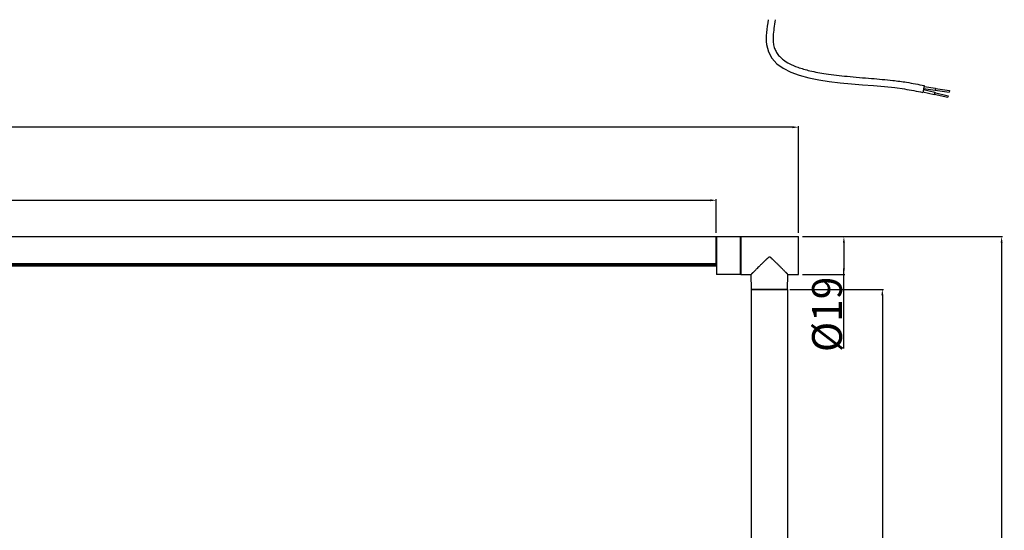
# Model space of a CAD drawing. Units: millimetres. Extents: x 4855 to 7001, y -1031 to 1982.
# Drawn here: x 6495 to 6990, y 1284 to 1540 of the extents above; entities that cross this region are included whole.
import ezdxf

# ---------------------------------------------------------------- set-up
doc = ezdxf.new("R2010")
doc.units = ezdxf.units.MM
doc.header["$LTSCALE"] = 16.335
doc.header["$PDMODE"] = 3
doc.header["$PDSIZE"] = 8
doc.layers.add('1', color=7, linetype='Continuous')
doc.dimstyles.get("Standard").update_dxf_attribs({"dimtxt": 3, "dimasz": 3, "dimexe": 0.18, "dimexo": 0.0625, "dimgap": 0.09, "dimtad": 1, "dimdec": 1, "dimdsep": 46, "dimtxsty": 'Standard', "dimblk": '_FILLED', "dimblk1": '_FILLED', "dimblk2": '_FILLED', "dimcen": 0.09, "dimadec": 0, "dimazin": 0, "dimtol": 1, "dimtp": 0.1, "dimtm": 0.1, "dimtfac": 1, "dimtdec": 1, "dimtofl": 0, "dimtmove": 0, "dimatfit": 3, "dimfxl": 1, "dimtolj": 1, "dimarcsym": 0})

# ---------------------------------------------------------------- blocks, each defined once
blk = doc.blocks.new('_FILLED')
at = {"color": 0, "linetype": 'ByBlock'}
blk.add_solid([(0, 0), (-1, 0.1666666667), (-1, -0.1666666667)], dxfattribs=at)
blk = doc.blocks.new('*D83')
at = {"color": 0, "linetype": 'ByBlock', "lineweight": -2}
for p, q in [((5265.991108742028, 1433.378688495729), (5265.991115988406, 1486.924876875205)), ((6883.507275682395, 1486.424657977586), (5268.991115920741, 1486.424876469217)), ((6886.507268503693, 1433.378551372042), (6886.507275750059, 1486.924657571598))]:
    blk.add_line(p, q, dxfattribs=at)
at = {"layer": 'Defpoints', "linetype": 'ByBlock'}
for p in [(5265.991108471369, 1431.378688495729), (6886.507268233034, 1431.378551372042)]:
    blk.add_point(p, dxfattribs=at)
at = {"color": 0, "linetype": 'ByBlock', "lineweight": -2, "xscale": 3, "yscale": 3, "zscale": 3}
for p, rotation in [((5265.991115920741, 1486.424876875205), 179.9999922461921), ((6886.507275682395, 1486.424657571598), 359.9999922461922)]:
    blk.add_blockref('_FILLED', p, dxfattribs=dict(at, rotation=rotation))
at = {"color": 0, "linetype": 'ByBlock', "insert": (6076.249196951869, 1494.924767223401), "char_height": 15, "attachment_point": 5, "rotation": 359.99999224619205}
blk.add_mtext('\\A1;1621', dxfattribs=at)
blk = doc.blocks.new('*D82')
at = {"color": 0, "linetype": 'ByBlock', "lineweight": -2}
for p, q in [((6888.507268233034, 1431.378551372042), (6989.204873862609, 1431.378551372042)), ((6988.704873862609, 1428.378551372042), (6988.704873862609, 1067.903452697723)), ((6885.507281214882, 1064.903452697723), (6989.204873862609, 1064.903452697723))]:
    blk.add_line(p, q, dxfattribs=at)
at = {"layer": 'Defpoints', "linetype": 'ByBlock'}
for p in [(6886.507268233034, 1431.378551372042), (6883.507281214882, 1064.903452697723)]:
    blk.add_point(p, dxfattribs=at)
at = {"color": 0, "linetype": 'ByBlock', "lineweight": -2, "xscale": 3, "yscale": 3, "zscale": 3}
for p, rotation in [((6988.704873862609, 1431.378551372042), 90), ((6988.704873862609, 1064.903452697723), 270)]:
    blk.add_blockref('_FILLED', p, dxfattribs=dict(at, rotation=rotation))
at = {"color": 0, "linetype": 'ByBlock', "insert": (6980.204873862609, 1248.141002034883), "char_height": 15, "attachment_point": 5, "rotation": 90}
blk.add_mtext('\\A1;366', dxfattribs=at)
blk = doc.blocks.new('*D81')
at = {"color": 0, "linetype": 'ByBlock', "lineweight": -2}
for p, q in [((6882.220024393283, 1404.878648284441), (6929.232406279457, 1404.878648284441)), ((6928.732406279457, 1401.878648284441), (6928.732406279457, 1067.921105800642)), ((6885.507281214883, 1064.921105800642), (6929.232406279457, 1064.921105800642))]:
    blk.add_line(p, q, dxfattribs=at)
at = {"layer": 'Defpoints', "linetype": 'ByBlock'}
for p in [(6880.220024393283, 1404.878648284441), (6883.507281214883, 1064.921105800642)]:
    blk.add_point(p, dxfattribs=at)
at = {"color": 0, "linetype": 'ByBlock', "lineweight": -2, "xscale": 3, "yscale": 3, "zscale": 3}
for p, rotation in [((6928.732406279457, 1404.878648284441), 90), ((6928.732406279457, 1064.921105800642), 270)]:
    blk.add_blockref('_FILLED', p, dxfattribs=dict(at, rotation=rotation))
at = {"color": 0, "linetype": 'ByBlock', "insert": (6920.232406279457, 1234.899877042541), "char_height": 15, "attachment_point": 5, "rotation": 90}
blk.add_mtext('\\A1;340', dxfattribs=at)
blk = doc.blocks.new('*D80')
at = {"color": 0, "linetype": 'ByBlock', "lineweight": -2}
for p, q in [((6888.507268233034, 1431.378551372042), (6909.897356333126, 1431.378551372042)), ((6909.397356333126, 1428.378551372042), (6909.397356333126, 1415.378551372042)), ((6888.507268233034, 1412.378551372042), (6909.897356333126, 1412.378551372042)), ((6909.397356333126, 1375.199780422321), (6909.397356333126, 1415.378551372042))]:
    blk.add_line(p, q, dxfattribs=at)
at = {"layer": 'Defpoints', "linetype": 'ByBlock'}
for p in [(6886.507268233034, 1431.378551372042), (6886.507268233034, 1412.378551372042)]:
    blk.add_point(p, dxfattribs=at)
at = {"color": 0, "linetype": 'ByBlock', "lineweight": -2, "xscale": 3, "yscale": 3, "zscale": 3}
for p, rotation in [((6909.397356333126, 1431.378551372042), 90), ((6909.397356333126, 1412.378551372042), 270)]:
    blk.add_blockref('_FILLED', p, dxfattribs=dict(at, rotation=rotation))
at = {"color": 0, "linetype": 'ByBlock', "insert": (6900.897356333126, 1392.289165897181), "char_height": 15, "attachment_point": 5, "rotation": 90}
blk.add_mtext('\\A1;%%c19', dxfattribs=at)
blk = doc.blocks.new('*D79')
at = {"color": 0, "linetype": 'ByBlock', "lineweight": -2}
for p, q in [((5307.249189590423, 1433.37657286066), (5307.249189590423, 1450.177965835334)), ((5310.249189590423, 1449.677965835334), (6842.249189590422, 1449.677965835334)), ((6845.249189590422, 1433.37657286066), (6845.249189590422, 1450.177965835334))]:
    blk.add_line(p, q, dxfattribs=at)
at = {"layer": 'Defpoints', "linetype": 'ByBlock'}
for p in [(5307.249189590423, 1431.37657286066), (6845.249189590422, 1431.37657286066)]:
    blk.add_point(p, dxfattribs=at)
at = {"color": 0, "linetype": 'ByBlock', "lineweight": -2, "xscale": 3, "yscale": 3, "zscale": 3, "rotation": 180}
blk.add_blockref('_FILLED', (5307.249189590423, 1449.677965835334), dxfattribs=at)
at = {"color": 0, "linetype": 'ByBlock', "lineweight": -2, "xscale": 3, "yscale": 3, "zscale": 3}
blk.add_blockref('_FILLED', (6845.249189590422, 1449.677965835334), dxfattribs=at)
at = {"color": 0, "linetype": 'ByBlock', "insert": (6076.249189590422, 1458.177965835334), "char_height": 15, "attachment_point": 5}
blk.add_mtext('\\A1;1538', dxfattribs=at)

msp = doc.modelspace()

# ---------------------------------------------------------------- linework, layer by layer
for p, q in [((6949.801242371083, 1507.319601143236), (6949.085995471773, 1503.893463102668)), ((6949.389326115109, 1505.346461580544), (6955.042307642982, 1504.029140872584)), ((6955.327192020378, 1504.833713819103), (6949.456996606547, 1505.712071747199)), ((6949.726104356486, 1506.879356171443), (6955.504033347156, 1506.056597532984)), ((6955.503885887435, 1506.055564389797), (6955.327192020378, 1504.833713819103)), ((6955.368651787693, 1505.073922567246), (6962.360062521923, 1504.044040007135)), ((6955.479926141491, 1505.842036288142), (6962.471336875721, 1504.812153728031)), ((6949.142621087246, 1504.164708144668), (6954.767599070929, 1502.852005117245)), ((6955.042072079904, 1504.028131476625), (6954.767599070929, 1502.852005117245)), ((6954.81908890769, 1503.07264085291), (6961.629605408128, 1501.451037730041)), ((6954.995476848743, 1503.82846929566), (6961.807574762409, 1502.206489633857)), ((6961.807574762409, 1502.206489633857), (6961.629605408128, 1501.451037730041)), ((6962.471336875721, 1504.812153728031), (6962.360062521923, 1504.044040007135)), ((6845.249189590422, 1416.69217066786), (6845.249189590422, 1431.37657286066)), ((6845.249189590422, 1431.37644132046), (6845.249189590422, 1416.69217066786)), ((6863.007281214883, 1404.878551372042), (6881.007281214883, 1404.878551372042))]:
    msp.add_line(p, q)
at = {"color": 7, "linetype": 'Continuous'}
for p, q in [((6845.408039304739, 1431.37657286066), (6845.408039304739, 1412.37657286066)), ((6857.408039304738, 1431.37657286066), (6845.408039304738, 1431.37657286066)), ((6857.408039304738, 1412.37657286066), (6857.408039304738, 1431.37657286066)), ((6857.507294196934, 1431.378551372042), (6857.507294196934, 1412.378551372042)), ((6857.507294196934, 1431.378551372042), (6886.507268233034, 1431.378551372042)), ((6886.507268233034, 1412.378551372042), (6886.507268233034, 1431.378551372042)), ((6857.408039304738, 1412.37657286066), (6845.408039304738, 1412.37657286066)), ((6857.507294196935, 1412.378551372042), (6862.769224799034, 1412.378551372042)), ((6862.965619210733, 1404.878551372042), (6862.769224798933, 1412.378551372042)), ((6881.048943219033, 1404.878551372042), (6881.245340360733, 1412.378655622741)), ((6881.245230607933, 1412.378551372042), (6886.507268233034, 1412.378551372042)), ((6862.965619210733, 1404.878551372042), (6881.048943219033, 1404.878551372042))]:
    msp.add_line(p, q, dxfattribs=at)
msp.add_spline([(6871.354846074414, 1540.484349745942), (6870.490185674268, 1528.054397225605), (6939.916484328732, 1505.640036653724), (6949.085995471773, 1503.893463102668)], degree=3)
msp.add_open_spline([(6874.856593838186, 1540.448500926552), (6874.627088917493, 1538.966911026117), (6874.19164471034, 1536.151084717013), (6873.813006932375, 1532.485587848107), (6873.800722462128, 1529.985929465117), (6874.011960793553, 1527.879541779639), (6874.495627812706, 1525.959269887442), (6875.500402046951, 1523.900583398028), (6876.956813324991, 1522.008977820142), (6879.029523727623, 1520.159924607384), (6882.035697473376, 1518.280420391853), (6886.390496751376, 1516.39917552109), (6892.531122843094, 1514.628196982001), (6900.849327828876, 1513.098270707399), (6911.414476803256, 1511.901897159712), (6922.935346528323, 1510.99633224197), (6932.98180809586, 1510.122390735134), (6940.289243084601, 1509.176277605659), (6945.472257407701, 1508.223298246217), (6948.366224810964, 1507.61919604856), (6949.801242371083, 1507.319601143236)], degree=3, knots=[0, 0, 0, 0, 4.206112240891667, 8.145753915628433, 11.49693885952392, 13.12354135511062, 16.87297199739769, 20.62240263968475, 24.37183328197182, 28.36000216005982, 32.89513217383729, 38.26694995798186, 44.62791925076646, 52.15347408077146, 61.0851298257119, 71.1261205180957, 80.07013066178405, 86.23136080600759, 90.74115434522042, 95.25094788443327, 95.25094788443327, 95.25094788443327, 95.25094788443327])
for points, start_tangent, end_tangent in [([(6875.791865660433, 1417.805914162741), (6875.312373542934, 1418.279354034742), (6874.826404706733, 1418.757726124042), (6874.333898634533, 1419.239089310942), (6874.084973147734, 1419.480107917342), (6873.834110293034, 1419.720891893442), (6873.580990015133, 1419.960887641542), (6873.453722756633, 1420.080658541242), (6873.325843751433, 1420.200094587341), (6873.196765980733, 1420.318548616942), (6873.065992751934, 1420.435429015941), (6872.933917233134, 1420.551080169241), (6872.867879472534, 1420.609017771841), (6872.801051374633, 1420.666071482241), (6872.732034385233, 1420.720530087742), (6872.661069743433, 1420.772556450541), (6872.589018641934, 1420.823085246542), (6872.516289050333, 1420.872678774141), (6872.442448234833, 1420.920643802041), (6872.366734605033, 1420.965659261441), (6872.288423677834, 1421.006049830642), (6872.206232294733, 1421.037871406942), (6872.119988710433, 1421.056140698141), (6872.031871107633, 1421.059965796941), (6871.857531308833, 1421.034826063041), (6871.772739174434, 1421.010630849342), (6871.689640212433, 1420.981125189341), (6871.608642494133, 1420.946363947341), (6871.530605499734, 1420.905408356142), (6871.456004266433, 1420.858595259941), (6871.384523250133, 1420.807216429841), (6871.246862355133, 1420.697701933241), (6870.981882855333, 1420.467028571842), (6870.723047981233, 1420.230472488541), (6870.466970160033, 1419.992076402641), (6870.213236325333, 1419.752522418942), (6869.962557015533, 1419.511355771442), (6869.713524869433, 1419.270215202142), (6869.465995980134, 1419.029456163241), (6868.976103021233, 1418.549371698842), (6868.492862916333, 1418.072979532042), (6868.016582471433, 1417.601952945741), (6867.548089021034, 1417.137665451142), (6867.088477238834, 1416.681484019141), (6866.639067367533, 1416.234865138741), (6865.776987082533, 1415.377142509942), (6865.368085554433, 1414.969952913442), (6864.976962161333, 1414.580242364641), (6864.606209327033, 1414.210703559942), (6864.258798825934, 1413.864366299842), (6863.938129660433, 1413.544611719541), (6863.647925972633, 1413.255185095142), (6863.515500085434, 1413.123096101341), (6863.392217170734, 1413.000118582642), (6863.278602389233, 1412.886780509142), (6863.175182552834, 1412.783607262741), (6863.082479422033, 1412.691112634941), (6863.001001762434, 1412.609790143342), (6862.931186082033, 1412.540099306542), (6862.873406848334, 1412.482461493741), (6862.849143749033, 1412.458275054242), (6862.828024057033, 1412.437232034341), (6862.810085036634, 1412.419367084042), (6862.795355776633, 1412.404707093442), (6862.783864926833, 1412.393278488641), (6862.779343999733, 1412.388783286542), (6862.775647112733, 1412.385102837442), (6862.772780507334, 1412.382238281441), (6862.770750425433, 1412.380190758442), (6862.769563108734, 1412.378961408641), (6862.769224799034, 1412.378551372042)], (-0.7111073393635002, 0.7030834601264374), (1, 0)), ([(6881.245230607933, 1412.378551372042), (6881.244835027434, 1412.379038223442), (6881.243431366433, 1412.380497793441), (6881.241027470233, 1412.382928606341), (6881.237631184134, 1412.386329185941), (6881.233250353333, 1412.390698056241), (6881.227892822233, 1412.396033740342), (6881.214274450734, 1412.409595136441), (6881.196819138633, 1412.426982215141), (6881.175566856833, 1412.448160769142), (6881.150560814033, 1412.473092389742), (6881.121854154233, 1412.501725776742), (6881.053560639933, 1412.569879658942), (6880.971158297933, 1412.652125533041), (6880.875173015634, 1412.747895073941), (6880.766243579134, 1412.856564576642), (6880.645039655634, 1412.977478950841), (6880.512232732633, 1413.109959174541), (6880.368503745734, 1413.253323017442), (6880.214533296034, 1413.406891544042), (6879.878478573733, 1413.742014476541), (6879.509074347833, 1414.110319883941), (6879.110840140133, 1414.507269115541), (6878.687752442434, 1414.928832435442), (6878.243275654133, 1415.371476411542), (6877.780431651733, 1415.832133328442), (6877.301854048834, 1416.308146586341), (6876.809742478734, 1416.797164207841), (6875.791865660433, 1417.805914162741)], (1, 0), (-0.711107339366421, 0.7030834601234833))]:
    msp.add_spline(points, degree=3, dxfattribs=dict(at, start_tangent=start_tangent, end_tangent=end_tangent))
at = {"layer": '1', "color": 7, "linetype": 'Continuous'}
for p, q in [((6845.249189590422, 1431.37644132046), (5307.249189590423, 1431.37657286066)), ((5307.249189590423, 1417.86596686626), (6845.249189590422, 1417.86583532606)), ((5307.249189590423, 1417.69261758186), (6845.249189590422, 1417.69248604166)), ((5307.249189590423, 1417.59231537106), (6845.249189590422, 1417.59218383086)), ((6845.249189590422, 1417.19218383106), (5307.249189590423, 1417.19231537126)), ((5307.249189590423, 1416.69230220806), (6845.249189590422, 1416.69217066786)), ((6863.007281214883, 1114.921352363242), (6863.007281214883, 1404.878551372042)), ((6863.882281209683, 1404.878572670842), (6863.034864906883, 1404.878523581042)), ((6863.411301446883, 1404.878549935442), (6863.882281209683, 1404.878571400642)), ((6880.132281220082, 1404.878530073242), (6863.882281209683, 1404.878572670842)), ((6880.632281215083, 1404.878453508042), (6879.845024393483, 1404.878550420442)), ((6881.007281214883, 1404.878551372042), (6881.007281214883, 1114.921351851242))]:
    msp.add_line(p, q, dxfattribs=at)

# ---------------------------------------------------------------- dimensions: what is measured, and where the dimension line sits
for base, p1, p2, angle, override, picture, middle in [((5265.991115920741, 1486.424876875205), (6886.507268233034, 1431.378551372042), (5265.991108471369, 1431.378688495729), 179.999992246192, {"dimtxt": 15, "dimexe": 0.5, "dimexo": 2, "dimgap": 1, "dimdec": 0, "dimcen": 0, "dimtol": 0, "dimtzin": 0}, '*D83', (6076.249196951869, 1494.924767223401)), ((6988.704873862609, 1064.903452697723), (6886.507268233034, 1431.378551372042), (6883.507281214882, 1064.903452697723), 90, {"dimtxt": 15, "dimexe": 0.5, "dimexo": 2, "dimgap": 1, "dimdec": 0, "dimcen": 0, "dimtol": 0, "dimtzin": 0}, '*D82', (6980.204873862609, 1248.141002034883)), ((6928.732406279457, 1064.921105800642), (6880.220024393283, 1404.878648284441), (6883.507281214883, 1064.921105800642), 90, {"dimtxt": 15, "dimexe": 0.5, "dimexo": 2, "dimgap": 1, "dimcen": 0, "dimtol": 0, "dimtzin": 0}, '*D81', (6920.232406279457, 1234.899877042541))]:
    dim = msp.add_linear_dim(base=base, p1=p1, p2=p2, angle=angle, dimstyle='Standard', override=override)
    dim.commit()
    dim.dimension.update_dxf_attribs({"geometry": picture, "text_midpoint": middle})
dim = msp.add_linear_dim(base=(6845.249189590422, 1449.677965835334), p1=(5307.249189590423, 1431.37657286066), p2=(6845.249189590422, 1431.37657286066), dimstyle='Standard', override={"dimtxt": 15, "dimexe": 0.5, "dimexo": 2, "dimgap": 1, "dimcen": 0, "dimtol": 0, "dimtzin": 0})
dim.commit()
dim.dimension.update_dxf_attribs({"geometry": '*D79', "text_midpoint": (6076.249189590422, 1458.177965835334)})
dim = msp.add_linear_dim(base=(6909.397356333126, 1412.378551372042), p1=(6886.507268233034, 1431.378551372042), p2=(6886.507268233034, 1412.378551372042), angle=90, text='%%c<>', dimstyle='Standard', override={"dimtxt": 15, "dimexe": 0.5, "dimexo": 2, "dimgap": 1, "dimcen": 0, "dimtol": 0, "dimtzin": 0})
dim.commit()
dim.dimension.update_dxf_attribs({"geometry": '*D80', "text_midpoint": (6900.897356333126, 1392.289165897181)})

doc.saveas('drawing.dxf')
